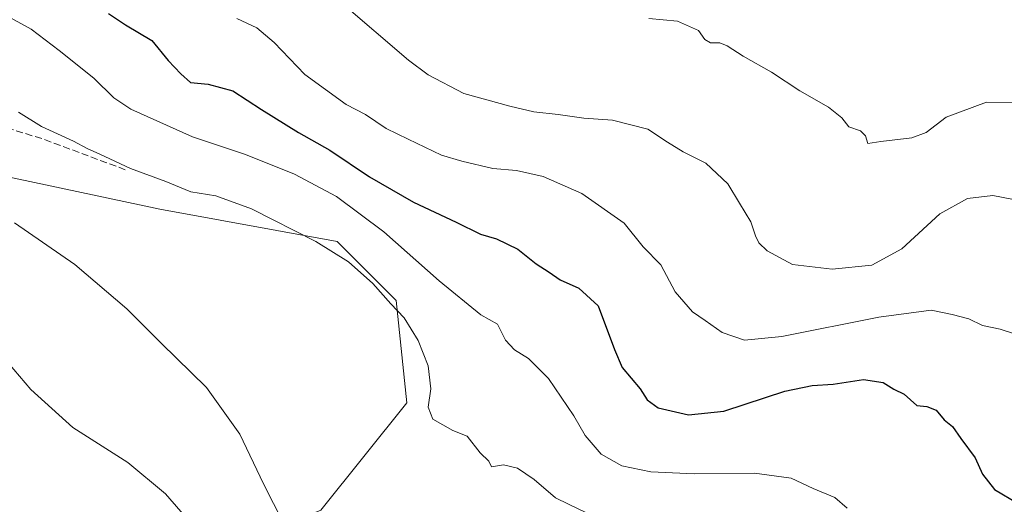
# Model space of a CAD drawing. Units: metres. Extents: x 600289 to 603741, y 4752298 to 4754662.
# Drawn here: x 601118 to 601348, y 4752477 to 4752590 of the extents above; entities that cross this region are included whole.
import ezdxf

# ---------------------------------------------------------------- set-up
doc = ezdxf.new("R2010")
doc.units = ezdxf.units.M
doc.header["$MEASUREMENT"] = 0
doc.linetypes.add('DGN Style 3', pattern=[2.307223458686699, 1.648016756204785, -0.6592067024819142])
for name, color, linetype, lineweight in [('Arbolado forestal CxS', 92, 'Continuous', 0), ('Curva de nivel maestra', 30, 'Continuous', 30), ('Curva de nivel normal', 30, 'Continuous', 0), ('Prado CxS', 92, 'Continuous', 0), ('Senda', 7, 'DGN Style 3', 0)]:
    doc.layers.add(name, color=color, linetype=linetype, lineweight=lineweight)

msp = doc.modelspace()

# ---------------------------------------------------------------- linework, layer by layer
at = {"layer": 'Arbolado forestal CxS', "color": 92, "linetype": 'Continuous', "lineweight": 0}
for points in [[(601130.4417000003, 4752414.6777, 671.2143000000069), (601144.3290999997, 4752436.683499999, 674.2342999999964), (601169.4256999996, 4752468.0529, 681.6668999999965), (601188.2489, 4752475.5801, 686.1460999999981), (601208.3252999998, 4752500.674699999, 688.9339000000036), (601205.8170999996, 4752524.5145, 690.8249000000069), (601192.0142999999, 4752538.317299999, 691.0476000000053), (601150.6048999997, 4752545.845699999, 688.9391999999935), (601109.1974999999, 4752554.628900001, 685.6852000000072), (601084.0987, 4752561.442500001, 684.7841999999946), (601062.7692999998, 4752554.629100001, 683.3380999999936), (601050.2209000001, 4752539.572699999, 682.1955000000017), (601023.8699000003, 4752542.0825, 680.7155999999959), (600998.7128999997, 4752534.4045, 678.5274000000063), (600988.7352999998, 4752513.223900001, 674.9658000000054), (600982.4600999998, 4752449.2313, 669.3271999999997), (600984.9682999998, 4752422.882300001, 666.8840000000055)], [(601365.1492999997, 4752370.2795, 694.3150000000023), (601345.7072999999, 4752372.166300001, 690.681500000006), (601316.3110999997, 4752360.9663, 686.1809000000068), (601277.1555000005, 4752335.1797, 685.4511999999959), (601238.2581000002, 4752365.2939, 675.9572000000044), (601214.4161, 4752380.350500001, 673.1996999999974), (601165.9933000002, 4752388.564900001, 670.3092000000033), (601152.1892999997, 4752383.5459, 668.7826999999961), (601142.1492999997, 4752383.545700001, 668.1423000000068), (601132.1101000002, 4752393.584100001, 668.6750999999931), (601130.4417000003, 4752414.6777, 671.2143000000069), (601144.3290999997, 4752436.683499999, 674.2342999999964), (601169.4256999996, 4752468.0529, 681.6668999999965), (601188.2489, 4752475.5801, 686.1460999999981), (601208.3252999998, 4752500.674699999, 688.9339000000036), (601205.8170999996, 4752524.5145, 690.8249000000069), (601192.0142999999, 4752538.317299999, 691.0476000000053), (601150.6048999997, 4752545.845699999, 688.9391999999935), (601109.1974999999, 4752554.628900001, 685.6852000000072)]]:
    msp.add_polyline3d(points, dxfattribs=at)
at = {"layer": 'Curva de nivel maestra', "color": 30, "linetype": 'Continuous', "lineweight": 30, "elevation": 700.0000000000001, "flags": 128}
msp.add_lwpolyline([(601138.6500000004, 4752591.550100001), (601142.6399999997, 4752588.940099999), (601148.79, 4752585.2401), (601152.5800000001, 4752580.5801), (601155.5, 4752577.460100001), (601157.7999999998, 4752575.4301), (601161.9199999999, 4752575.040100001), (601167.6600000003, 4752573.520099999), (601174.3700000001, 4752569.130100001), (601183, 4752563.800100001), (601190.2999999998, 4752559.6501), (601199.6100000005, 4752553.420100001), (601209.8799999999, 4752547.5001), (601219.8200000003, 4752542.840100001), (601225.5, 4752540.0601), (601229.2400000002, 4752538.9801), (601234.1799999997, 4752536.550100001), (601238.4600000001, 4752533.090100001), (601241.54, 4752531.1601), (601244.1200000001, 4752529.4101), (601248.4400000004, 4752527.390100001), (601252.9900000002, 4752523.280099999), (601256.7999999998, 4752513.090100001), (601258.5999999996, 4752508.880100001), (601262.7400000002, 4752503.940099999), (601264.4100000003, 4752501.3201), (601266.9900000002, 4752499.4901), (601274.04, 4752497.8201), (601282.3099999996, 4752498.670100001), (601287.3099999996, 4752500.380100001), (601296.5800000001, 4752503.340100001), (601302.9600000001, 4752504.670100001), (601307.8600000005, 4752505.040100001), (601314.9199999999, 4752506.100099999), (601319.5199999996, 4752505.370100001), (601322.0199999996, 4752503.870100001), (601324.4500000002, 4752502.640100001), (601327.3499999996, 4752500.0001), (601329.6900000004, 4752499.790100001), (601331.9000000004, 4752498.920100001), (601333.7400000002, 4752496.710100001), (601335.6799999997, 4752495.1601), (601337.6500000004, 4752492.3201), (601341.0099999999, 4752487.840100001), (601342.6699999999, 4752484.0101), (601345.4699999997, 4752480.420100001), (601351, 4752477.1601)], dxfattribs=at)
at = {"layer": 'Curva de nivel normal', "color": 30, "linetype": 'Continuous', "lineweight": 0, "flags": 128}
for points, elevation in [([(601107.8799999999, 4752594.92), (601120.6100000005, 4752587.91), (601127.0999999996, 4752582.890000001), (601135.2000000002, 4752576.480000001), (601139.8799999999, 4752571.859999999), (601143.8799999999, 4752569.220000001), (601158.2400000002, 4752562.789999999), (601170.6500000004, 4752558.600000001), (601182.0800000001, 4752554.039999999), (601191.8399999999, 4752548.789999999), (601202.9400000004, 4752540.560000001), (601215.8300000001, 4752529.109999999), (601225.5999999996, 4752521.220000001), (601229.4299999997, 4752519.050000001), (601231.3099999996, 4752515.26), (601233.4100000003, 4752513.029999999), (601236.7199999997, 4752511), (601241.3799999999, 4752506.34), (601247.3099999996, 4752497.59), (601249.9000000004, 4752493.02), (601253.7000000002, 4752488.680000001), (601258.4800000006, 4752485.939999999), (601265.2400000002, 4752484.52), (601275.4199999999, 4752484.039999999), (601289.4500000002, 4752484.26), (601298, 4752483.029999999), (601303.1600000003, 4752480.640000001), (601308.25, 4752478.529999999), (601311.0999999996, 4752476.050000001)], 695), ([(601349.5599999996, 4752548.189999999), (601345.1200000001, 4752549.100000001), (601339.2300000006, 4752548.350000001), (601332.7699999996, 4752544.789999999), (601323.9100000003, 4752536.630000001), (601316.8799999999, 4752532.83), (601307.6399999997, 4752531.850000001), (601298.3099999996, 4752532.99), (601292.4400000004, 4752536.16), (601290.5199999996, 4752538.029999999), (601289.6799999997, 4752539.640000001), (601288.6100000005, 4752542.9), (601285.9900000002, 4752547.279999999), (601283.2699999996, 4752551.82), (601278.1100000005, 4752556.640000001), (601272.7999999998, 4752559.26), (601269.1200000001, 4752561.51), (601264.5599999996, 4752564.539999999), (601256.3099999996, 4752566.619999999), (601249.6399999997, 4752567.100000001), (601243.6399999997, 4752567.970000001), (601237.9699999997, 4752568.609999999), (601232.3099999996, 4752569.939999999), (601221.6200000001, 4752572.850000001), (601213.3099999996, 4752577.24), (601208.7000000002, 4752580.640000001), (601193.04, 4752594.060000001)], 710), ([(601354.2100000001, 4752515.470000001), (601346.8200000003, 4752517.82), (601342.6900000004, 4752518.699999999), (601339.4900000002, 4752520.24), (601335.6399999997, 4752521.24), (601330.6900000004, 4752522.26), (601318.4800000006, 4752520.680000001), (601295.8399999999, 4752516.130000001), (601287.0999999996, 4752515.300000001), (601281.9299999997, 4752517.039999999), (601277.9400000004, 4752519.859999999), (601275, 4752521.92), (601270.9400000004, 4752526.600000001), (601267.5700000003, 4752532.850000001), (601263.4699999997, 4752537.09), (601259.0099999999, 4752542.630000001), (601249.1399999997, 4752549.52), (601240.1399999997, 4752553.460000001), (601233.8799999999, 4752554.92), (601228.4000000004, 4752555.359999999), (601221.0999999996, 4752557.100000001), (601216.3600000005, 4752558.460000001), (601208.6399999997, 4752562.25), (601203.4800000006, 4752564.67), (601198.6500000004, 4752567.939999999), (601194.1399999997, 4752570.34), (601184.5, 4752577.310000001), (601177.3200000003, 4752584.77), (601173.2599999999, 4752588.210000001), (601168.6299999999, 4752590.42)], 705), ([(601351.8200000003, 4752570.789999999), (601343.6299999999, 4752570.859999999), (601334.2199999997, 4752567.369999999), (601329.5199999996, 4752563.800000001), (601326.2199999997, 4752562.49), (601318.9699999997, 4752561.66), (601315.9500000002, 4752561.189999999), (601315.3700000001, 4752562.980000001), (601314.2000000002, 4752564.180000001), (601311.5199999996, 4752565.07), (601309.8300000001, 4752567.199999999), (601306.7300000006, 4752569.710000001), (601300.04, 4752573.470000001), (601293.4100000003, 4752577.82), (601286.8200000003, 4752581.560000001), (601283.0999999996, 4752583.99), (601281.3700000001, 4752584.710000001), (601279.2000000002, 4752584.730000001), (601277.8600000005, 4752585.480000001), (601276.3600000005, 4752587.619999999), (601271.5099999999, 4752589.75), (601264.79, 4752590.41)], 715), ([(601117.6399999997, 4752568.49), (601122.9800000006, 4752565.189999999), (601130.4900000002, 4752561.77), (601133.6699999999, 4752560.01), (601136.6500000004, 4752558.699999999), (601143.75, 4752555.369999999), (601152.04, 4752552.359999999), (601157.8399999999, 4752549.9), (601163.7100000001, 4752549.02), (601171.9900000002, 4752545.949999999), (601187.0199999996, 4752538.300000001), (601194.6399999997, 4752533.59), (601200.3899999997, 4752528.480000001), (601204.5599999996, 4752523.76), (601207.6399999997, 4752520.49), (601210.9500000002, 4752515.220000001), (601213.2599999999, 4752509.289999999), (601213.9000000004, 4752503.949999999), (601213.2999999998, 4752499.65), (601214.3899999997, 4752496.83), (601219.04, 4752494.199999999), (601222.3799999999, 4752492.880000001), (601225.4400000004, 4752489.01), (601227.4199999999, 4752487.060000001), (601228.0999999996, 4752485.680000001), (601230.8799999999, 4752486.16), (601234.1200000001, 4752485.42), (601238.04, 4752482.75), (601243, 4752478.460000001), (601246.0700000003, 4752476.980000001), (601250.1200000001, 4752475.050000001)], 690), ([(601116.6799999997, 4752542.680000001), (601130.79, 4752532.949999999), (601142.9199999999, 4752522.600000001), (601150.9400000004, 4752514.560000001), (601161.5499999998, 4752504.24), (601169.2999999998, 4752493.359999999), (601174.79, 4752481.74), (601179.4600000001, 4752472.560000001)], 685), ([(601161.6699999999, 4752468.17), (601151.9800000006, 4752479.41), (601143.1299999999, 4752486.75), (601130.2800000003, 4752494.9), (601120.4800000006, 4752503.76), (601112.4600000001, 4752513.07)], 680)]:
    msp.add_lwpolyline(points, dxfattribs=dict(at, elevation=elevation))
at = {"layer": 'Prado CxS', "color": 92, "linetype": 'Continuous', "lineweight": 0}
for points in [[(601130.4417000003, 4752414.6777, 671.2143000000069), (601144.3290999997, 4752436.683499999, 674.2342999999964), (601169.4256999996, 4752468.0529, 681.6668999999965), (601188.2489, 4752475.5801, 686.1460999999981), (601208.3252999998, 4752500.674699999, 688.9339000000036), (601205.8170999996, 4752524.5145, 690.8249000000069), (601192.0142999999, 4752538.317299999, 691.0476000000053), (601150.6048999997, 4752545.845699999, 688.9391999999935), (601109.1974999999, 4752554.628900001, 685.6852000000072), (601084.0987, 4752561.442500001, 684.7841999999946), (601062.7692999998, 4752554.629100001, 683.3380999999936), (601050.2209000001, 4752539.572699999, 682.1955000000017), (601023.8699000003, 4752542.0825, 680.7155999999959), (600998.7128999997, 4752534.4045, 678.5274000000063), (600988.7352999998, 4752513.223900001, 674.9658000000054), (600982.4600999998, 4752449.2313, 669.3271999999997), (600984.9682999998, 4752422.882300001, 666.8840000000055)], [(601109.1974999999, 4752554.628900001, 685.6852000000072), (601150.6048999997, 4752545.845699999, 688.9391999999935), (601192.0142999999, 4752538.317299999, 691.0476000000053), (601205.8170999996, 4752524.5145, 690.8249000000069), (601208.3252999998, 4752500.674699999, 688.9339000000036), (601188.2489, 4752475.5801, 686.1460999999981), (601169.4256999996, 4752468.0529, 681.6668999999965), (601144.3290999997, 4752436.683499999, 674.2342999999964), (601130.4417000003, 4752414.6777, 671.2143000000069), (601118.1608999996, 4752421.2589, 670.6009999999952), (601110.4499000004, 4752425.390900001, 670.2755999999936)]]:
    msp.add_polyline3d(points, dxfattribs=at)
at = {"layer": 'Senda', "color": 7, "linetype": 'DGN Style 3', "lineweight": 0}
msp.add_polyline3d([(601142.5642999997, 4752555.079299999, 700.5948000000063), (601123.0513000004, 4752562.3555, 700.5436000000045), (601106.8454999998, 4752567.316299999, 694.9661999999954), (601093.9471000005, 4752569.6315, 693.8745999999956), (601078.7335000001, 4752568.6393, 696.994399999996), (601051.6136999996, 4752563.678300001, 691.2372999999934), (601029.7855000002, 4752559.378900001, 697.2621000000072), (601013.2489, 4752561.363299999, 698.321299999996), (601007.2959000003, 4752561.363299999, 696.7550000000047), (600992.0822999999, 4752558.0559, 697.0547999999981), (600960.9937000005, 4752548.134099999, 689.9581999999937), (600929.9051000001, 4752536.8893, 693.7045999999973), (600920.6447000002, 4752532.259099999, 695.6438000000053), (600912.7071000002, 4752536.558499999, 695.9536999999982)], dxfattribs=at)

doc.saveas('drawing.dxf')
